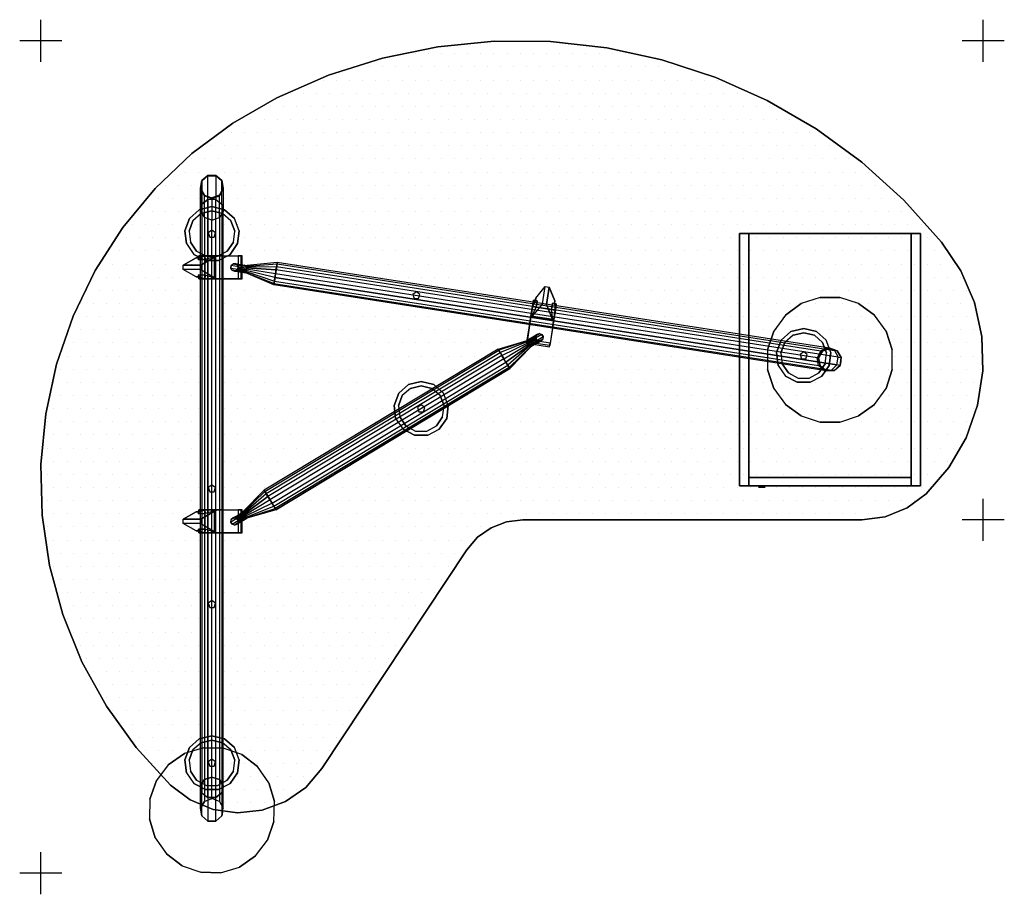
# Model space of a CAD drawing. Extents: x -2.63 to 2.24, y -2.03 to 0.05.
import ezdxf

# ---------------------------------------------------------------- set-up
doc = ezdxf.new("R2010")
doc.units = 0
doc.header["$MEASUREMENT"] = 0
for name, color, linetype in [('3DISOTTA_ACCESSORI', 254, 'CONTINUOUS'), ('3DISOTTA_ACCESSORI_STRUTTURA', 3, 'CONTINUOUS'), ('3DISOTTA_CASSETIERA', 7, 'CONTINUOUS'), ('3DISOTTA_CRISTALLO', 4, 'CONTINUOUS'), ('3DISOTTA_STUTTURA', 1, 'CONTINUOUS'), ('PICKPOINT', 1, 'CONTINUOUS')]:
    doc.layers.add(name, color=color, linetype=linetype)

# ---------------------------------------------------------------- blocks, each defined once
blk = doc.blocks.new('ISOTTA_ATT1')
at = {"layer": '3DISOTTA_ACCESSORI_STRUTTURA', "extrusion": (-1, 1.08764e-14, 6.34936e-18)}
for p, q in [((0.0225, 0.0266, 0.0911), (0, -0.0116, 0.0594)), ((0.0325, 0.0266, 0.0911), (0.0225, 0.0266, 0.0911))]:
    blk.add_line(p, q, dxfattribs=at)
at = {"layer": '3DISOTTA_ACCESSORI_STRUTTURA', "extrusion": (1, 7.33917e-15, 6.34936e-18)}
blk.add_line((0.0325, 0.0266, 0.0911), (0.055, -0.0116, 0.0594), dxfattribs=at)
at = {"layer": '3DISOTTA_ACCESSORI_STRUTTURA', "extrusion": (-5.38839e-15, -0.493678, 0.869644)}
blk.add_line((0, -0.0107, 0.0578), (0, -0.0116, 0.0594), dxfattribs=at)
at = {"layer": '3DISOTTA_ACCESSORI_STRUTTURA', "extrusion": (3.6423e-15, -0.493678, 0.869644)}
blk.add_line((0.055, -0.0107, 0.0578), (0.055, -0.0116, 0.0594), dxfattribs=at)
at = {"layer": '3DISOTTA_ACCESSORI_STRUTTURA', "extrusion": (-1, 1.09038e-14, -1.83386e-18)}
blk.add_lwpolyline([(-0.0094, 0.0533), (0.0094, 0.0533), (0.0238, 0.0412), (0.0271, 0.0227), (0.0177, 0.0064), (0, 0), (-0.0177, 0.0064), (-0.0271, 0.0227), (-0.0238, 0.0412)], close=True, dxfattribs=at)
at = {"layer": '3DISOTTA_ACCESSORI_STRUTTURA', "extrusion": (1, 7.3666e-15, -1.83386e-18), "elevation": 0.055}
blk.add_lwpolyline([(0.0094, 0.0533), (-0.0094, 0.0533), (-0.0238, 0.0412), (-0.0271, 0.0227), (-0.0177, 0.0064), (0, 0), (0.0177, 0.0064), (0.0271, 0.0227), (0.0238, 0.0412)], close=True, dxfattribs=at)
at = {"layer": '3DISOTTA_ACCESSORI_STRUTTURA'}
for points, invisible_edges in [([(0.0225, 0.0685, 0.0404), (0.0093, 0.0317, 0.0389), (0.0046, 0.0313, 0.0156), (0.0046, 0.0378, 0.0151)], 1), ([(0.0225, 0.0685, 0.0404), (0.0325, 0.0685, 0.0404), (0.0504, 0.0378, 0.0151), (0.0046, 0.0378, 0.0151)], 4), ([(0.009, 0.0164, 0.0563), (0.0225, 0.0266, 0.0911), (0.0225, 0.0685, 0.0404), (0.0093, 0.0317, 0.0389)], 5), ([(0.046, 0.0164, 0.0563), (0.0325, 0.0266, 0.0911), (0.0325, 0.0685, 0.0404), (0.0457, 0.0317, 0.0389)], 5), ([(0.0325, 0.0685, 0.0404), (0.0457, 0.0317, 0.0389), (0.0504, 0.0313, 0.0156), (0.0504, 0.0378, 0.0151)], 1), ([(0.0504, 0.0378, 0.0151), (0.0046, 0.0378, 0.0151), (0, 0.0163, -0.0021), (0.055, 0.0163, -0.0021)], 1), ([(0, 0.0315, 0.0387), (0, 0.0238, 0.0412), (0, 0.0094, 0.0533), (0, 0.0167, 0.0566)], 5), ([(0, 0.0271, 0.0227), (0, 0.0313, 0.0156), (0, 0.0315, 0.0387), (0, 0.0238, 0.0412)], 5), ([(0, 0.0163, -0.0021), (0, 0.0177, 0.0064), (0, 0.0271, 0.0227), (0, 0.0313, 0.0156)], 5), ([(0, -0.0116, 0.0594), (0.0021, -0.0068, 0.0602), (0.009, 0.0164, 0.0563), (0.0225, 0.0266, 0.0911)], 5), ([(0, -0.0116, 0.0594), (0.055, -0.0116, 0.0594), (0.0325, 0.0266, 0.0911), (0.0225, 0.0266, 0.0911)], 1), ([(0.055, -0.0116, 0.0594), (0.0529, -0.0068, 0.0602), (0.046, 0.0164, 0.0563), (0.0325, 0.0266, 0.0911)], 5), ([(0.055, 0.0315, 0.0387), (0.055, 0.0238, 0.0412), (0.055, 0.0094, 0.0533), (0.055, 0.0167, 0.0566)], 5), ([(0.055, 0.0271, 0.0227), (0.055, 0.0313, 0.0156), (0.055, 0.0315, 0.0387), (0.055, 0.0238, 0.0412)], 5), ([(0.055, 0.0163, -0.0021), (0.055, 0.0177, 0.0064), (0.055, 0.0271, 0.0227), (0.055, 0.0313, 0.0156)], 5), ([(0, 0.0163, -0.0021), (0, 0.0177, 0.0064), (0, 0), (0, -0.0065, -0.0059)], 5), ([(0, -0.0094, 0.0533), (0, -0.0061, 0.0608), (0, 0.0167, 0.0566), (0, 0.0094, 0.0533)], 5), ([(0.055, 0.0163, -0.0021), (0.055, 0.0177, 0.0064), (0.055, 0), (0.055, -0.0065, -0.0059)], 5), ([(0.055, -0.0094, 0.0533), (0.055, -0.0061, 0.0608), (0.055, 0.0167, 0.0566), (0.055, 0.0094, 0.0533)], 5), ([(0, 0), (0, -0.0065, -0.0059), (0, -0.0627, -0.0056), (0, -0.0177, 0.0064)], 5), ([(0, -0.0107, 0.0578), (0, -0.0238, 0.0412), (0, -0.0094, 0.0533), (0, -0.0061, 0.0608)], 5), ([(0, -0.0107, 0.0578), (0.0021, -0.0068, 0.0602), (0, -0.0116, 0.0594)], 2), ([(0, -0.0116, 0.0594), (0, -0.0689, 0.0121), (0, -0.0238, 0.0412), (0, -0.0107, 0.0578)], 6), ([(0.055, -0.0116, 0.0594), (0, -0.0116, 0.0594), (0, -0.025, 0.0484), (0.055, -0.025, 0.0484)], 5), ([(0, -0.0627, -0.0056), (0, -0.0177, 0.0064), (0, -0.0271, 0.0227), (0, -0.072, 0.0011)], 5), ([(0.055, -0.0107, 0.0578), (0.0529, -0.0068, 0.0602), (0.055, -0.0116, 0.0594)], 2), ([(0.055, 0), (0.055, -0.0065, -0.0059), (0.055, -0.0627, -0.0056), (0.055, -0.0177, 0.0064)], 5), ([(0.055, -0.0107, 0.0578), (0.055, -0.0238, 0.0412), (0.055, -0.0094, 0.0533), (0.055, -0.0061, 0.0608)], 5), ([(0.055, -0.0116, 0.0594), (0.055, -0.0689, 0.0121), (0.055, -0.0238, 0.0412), (0.055, -0.0107, 0.0578)], 6), ([(0.055, -0.0627, -0.0056), (0.055, -0.0177, 0.0064), (0.055, -0.0271, 0.0227), (0.055, -0.072, 0.0011)], 5), ([(0, -0.0271, 0.0227), (0, -0.072, 0.0011), (0, -0.0689, 0.0121), (0, -0.0238, 0.0412)], 5), ([(0, -0.025, 0.0484), (0.055, -0.025, 0.0484), (0.055, -0.0689, 0.0121), (0, -0.0689, 0.0121)], 1), ([(0.055, -0.0271, 0.0227), (0.055, -0.072, 0.0011), (0.055, -0.0689, 0.0121), (0.055, -0.0238, 0.0412)], 5)]:
    blk.add_3dface(points, dxfattribs=dict(at, invisible_edges=invisible_edges))
for points in [[(0.0225, 0.0685, 0.0404), (0.0325, 0.0685, 0.0404), (0.0325, 0.0266, 0.0911), (0.0225, 0.0266, 0.0911)], [(0, 0.0163, -0.0021), (0.0046, 0.0378, 0.0151), (0.0046, 0.0313, 0.0156)], [(0, 0.0167, 0.0566), (0.009, 0.0164, 0.0563), (0.0093, 0.0317, 0.0389), (0, 0.0315, 0.0387)], [(0.0093, 0.0317, 0.0389), (0, 0.0315, 0.0387), (0, 0.0313, 0.0156), (0.0046, 0.0313, 0.0156)], [(0, 0.0313, 0.0156), (0.0046, 0.0313, 0.0156), (0, 0.0163, -0.0021)], [(0.055, 0.0167, 0.0566), (0.046, 0.0164, 0.0563), (0.0457, 0.0317, 0.0389), (0.055, 0.0315, 0.0387)], [(0.0457, 0.0317, 0.0389), (0.055, 0.0315, 0.0387), (0.055, 0.0313, 0.0156), (0.0504, 0.0313, 0.0156)], [(0.055, 0.0163, -0.0021), (0.0504, 0.0378, 0.0151), (0.0504, 0.0313, 0.0156)], [(0.055, 0.0313, 0.0156), (0.0504, 0.0313, 0.0156), (0.055, 0.0163, -0.0021)], [(0.0021, -0.0068, 0.0602), (0.009, 0.0164, 0.0563), (0, 0.0167, 0.0566), (0, -0.0061, 0.0608)], [(0, 0.0163, -0.0021), (0.055, 0.0163, -0.0021), (0.055, -0.0065, -0.0059), (0, -0.0065, -0.0059)], [(0.0529, -0.0068, 0.0602), (0.046, 0.0164, 0.0563), (0.055, 0.0167, 0.0566), (0.055, -0.0061, 0.0608)], [(0.0021, -0.0068, 0.0602), (0, -0.0061, 0.0608), (0, -0.0107, 0.0578)], [(0.055, -0.0627, -0.0056), (0, -0.0627, -0.0056), (0, -0.0065, -0.0059), (0.055, -0.0065, -0.0059)], [(0.0529, -0.0068, 0.0602), (0.055, -0.0061, 0.0608), (0.055, -0.0107, 0.0578)], [(0, -0.072, 0.0011), (0.055, -0.072, 0.0011), (0.055, -0.0627, -0.0056), (0, -0.0627, -0.0056)], [(0.055, -0.0689, 0.0121), (0, -0.0689, 0.0121), (0, -0.072, 0.0011), (0.055, -0.072, 0.0011)]]:
    blk.add_3dface(points, dxfattribs=at)
blk = doc.blocks.new('ISOTTA_ATT2')
at = {"layer": '3DISOTTA_ACCESSORI_STRUTTURA', "extrusion": (-9.37031e-15, -6.67945e-14, -1), "elevation": 0.0172}
blk.add_lwpolyline([(0.09, 0.0094), (0.0921, 0.0037), (0.0973, 0.0007), (0.1033, 0.0017), (0.1072, 0.0064), (0.1072, 0.0124), (0.1033, 0.0171), (0.0973, 0.0181), (0.0921, 0.0151)], close=True, dxfattribs=at)
at = {"layer": '3DISOTTA_ACCESSORI_STRUTTURA', "extrusion": (-1, -1.92549e-14, 9.36467e-15), "elevation": 0.07}
blk.add_lwpolyline([(-0.0094, -0.0172), (-0.0037, -0.0151), (-0.0007, -0.0099), (-0.0017, -0.0039), (-0.0064, 0), (-0.0124, 0), (-0.0171, -0.0039), (-0.0181, -0.0099), (-0.0151, -0.0151)], close=True, dxfattribs=at)
at = {"layer": '3DISOTTA_ACCESSORI_STRUTTURA'}
for points in [[(-0.07, 0.0151, -0.0151), (0, 0.0271, -0.0469), (0, 0.0365, -0.0306), (-0.07, 0.0181, -0.0099)], [(0, 0.0365, -0.0306), (-0.07, 0.0181, -0.0099), (-0.07, 0.0171, -0.0039), (0, 0.0332, -0.0121)], [(-0.07, 0.0171, -0.0039), (0, 0.0332, -0.0121), (0, 0.0188), (-0.07, 0.0124)], [(0, 0.0094, -0.0533), (-0.07, 0.0094, -0.0172), (-0.07, 0.0151, -0.0151), (0, 0.0271, -0.0469)], [(-0.1033, 0.0171, -0.0172), (-0.09, 0.0171, -0.0039), (-0.09, 0.0124), (-0.1072, 0.0124, -0.0172)], [(-0.09, 0.0124), (-0.1072, 0.0124, -0.0172), (-0.1072, 0.0064, -0.0172), (-0.09, 0.0064)], [(-0.1072, 0.0064, -0.0172), (-0.09, 0.0064), (-0.09, 0.0017, -0.0039), (-0.1033, 0.0017, -0.0172)], [(-0.09, 0.0181, -0.0099), (-0.0973, 0.0181, -0.0172), (-0.1033, 0.0171, -0.0172), (-0.09, 0.0171, -0.0039)], [(-0.09, 0.0017, -0.0039), (-0.1033, 0.0017, -0.0172), (-0.0973, 0.0007, -0.0172), (-0.09, 0.0007, -0.0099)], [(-0.0921, 0.0151, -0.0172), (-0.09, 0.0151, -0.0151), (-0.09, 0.0181, -0.0099), (-0.0973, 0.0181, -0.0172)], [(-0.0973, 0.0007, -0.0172), (-0.09, 0.0007, -0.0099), (-0.09, 0.0037, -0.0151), (-0.0921, 0.0037, -0.0172)], [(-0.09, 0.0094, -0.0172), (-0.0921, 0.0151, -0.0172), (-0.09, 0.0151, -0.0151)], [(-0.09, 0.0037, -0.0151), (-0.0921, 0.0037, -0.0172), (-0.09, 0.0094, -0.0172)], [(-0.09, 0.0181, -0.0099), (-0.07, 0.0181, -0.0099), (-0.07, 0.0151, -0.0151), (-0.09, 0.0151, -0.0151)], [(-0.07, 0.0171, -0.0039), (-0.09, 0.0171, -0.0039), (-0.09, 0.0181, -0.0099), (-0.07, 0.0181, -0.0099)], [(-0.09, 0.0124), (-0.07, 0.0124), (-0.07, 0.0171, -0.0039), (-0.09, 0.0171, -0.0039)], [(-0.07, 0.0151, -0.0151), (-0.09, 0.0151, -0.0151), (-0.09, 0.0094, -0.0172), (-0.07, 0.0094, -0.0172)], [(-0.07, 0.0064), (-0.09, 0.0064), (-0.09, 0.0124), (-0.07, 0.0124)], [(-0.09, 0.0094, -0.0172), (-0.07, 0.0094, -0.0172), (-0.07, 0.0037, -0.0151), (-0.09, 0.0037, -0.0151)], [(-0.07, 0.0017, -0.0039), (-0.09, 0.0017, -0.0039), (-0.09, 0.0064), (-0.07, 0.0064)], [(-0.07, 0.0037, -0.0151), (-0.09, 0.0037, -0.0151), (-0.09, 0.0007, -0.0099), (-0.07, 0.0007, -0.0099)], [(-0.09, 0.0007, -0.0099), (-0.07, 0.0007, -0.0099), (-0.07, 0.0017, -0.0039), (-0.09, 0.0017, -0.0039)], [(-0.07, 0.0124), (0, 0.0188), (0, 0), (-0.07, 0.0064)], [(-0.07, 0.0037, -0.0151), (0, -0.0083, -0.0469), (0, 0.0094, -0.0533), (-0.07, 0.0094, -0.0172)], [(0, 0), (-0.07, 0.0064), (-0.07, 0.0017, -0.0039), (0, -0.0144, -0.0121)], [(0, -0.0177, -0.0306), (-0.07, 0.0007, -0.0099), (-0.07, 0.0037, -0.0151), (0, -0.0083, -0.0469)], [(-0.07, 0.0017, -0.0039), (0, -0.0144, -0.0121), (0, -0.0177, -0.0306), (-0.07, 0.0007, -0.0099)]]:
    blk.add_3dface(points, dxfattribs=at)
blk = doc.blocks.new('ISOTTA_APPOGGIO_CRISTALLO')
at = {"layer": '3DISOTTA_ACCESSORI_STRUTTURA'}
for points, elevation in [([(0, 0.065), (-0.0302, 0.0576), (-0.0535, 0.0369), (-0.0645, 0.0078), (-0.0608, -0.023), (-0.0431, -0.0487), (-0.0156, -0.0631), (0.0156, -0.0631), (0.0431, -0.0487), (0.0608, -0.023), (0.0645, 0.0078), (0.0535, 0.0369), (0.0302, 0.0576)], 0.73), ([(0, 0.0547), (-0.0254, 0.0484), (-0.045, 0.0311), (-0.0543, 0.0066), (-0.0511, -0.0194), (-0.0363, -0.0409), (-0.0131, -0.0531), (0.0131, -0.0531), (0.0363, -0.0409), (0.0511, -0.0194), (0.0543, 0.0066), (0.045, 0.0311), (0.0254, 0.0484)], 0.715), ([(0, 0.009), (-0.0086, 0.0028), (-0.0053, -0.0073), (0.0053, -0.0073), (0.0086, 0.0028)], 0.6633)]:
    blk.add_lwpolyline(points, close=True, dxfattribs=dict(at, elevation=elevation))
for points, invisible_edges in [([(0.0535, 0.0369, 0.73), (-0.0302, 0.0576, 0.73), (-0.0535, 0.0369, 0.73), (0.0645, 0.0078, 0.73)], 5), ([(-0.045, 0.0311, 0.715), (-0.0535, 0.0369, 0.715), (-0.0302, 0.0576, 0.715), (-0.0254, 0.0484, 0.715)], 7), ([(-0.045, 0.0311, 0.7), (0.045, 0.0311, 0.7), (0.0254, 0.0484, 0.7), (-0.0254, 0.0484, 0.7)], 5), ([(0, 0.065, 0.73), (0.0302, 0.0576, 0.73), (0.0535, 0.0369, 0.73), (-0.0302, 0.0576, 0.73)], 4), ([(-0.0302, 0.0576, 0.715), (-0.0254, 0.0484, 0.715), (0, 0.0547, 0.715), (0, 0.065, 0.715)], 7), ([(0.0254, 0.0484, 0.7), (-0.0254, 0.0484, 0.7), (0, 0.0547, 0.7)], 1), ([(0, 0.0547, 0.715), (0, 0.065, 0.715), (0.0302, 0.0576, 0.715), (0.0254, 0.0484, 0.715)], 7), ([(0.0254, 0.0484, 0.715), (0.0302, 0.0576, 0.715), (0.0535, 0.0369, 0.715), (0.045, 0.0311, 0.715)], 7), ([(-0.0535, 0.0369, 0.73), (0.0645, 0.0078, 0.73), (0.0608, -0.023, 0.73), (-0.0645, 0.0078, 0.73)], 5), ([(-0.0645, 0.0078, 0.715), (-0.0543, 0.0066, 0.715), (-0.045, 0.0311, 0.715), (-0.0535, 0.0369, 0.715)], 7), ([(0.0543, 0.0066, 0.7), (-0.0543, 0.0066, 0.7), (-0.045, 0.0311, 0.7), (0.045, 0.0311, 0.7)], 5), ([(0.0535, 0.0369, 0.715), (0.045, 0.0311, 0.715), (0.0543, 0.0066, 0.715), (0.0645, 0.0078, 0.715)], 7), ([(-0.0645, 0.0078, 0.73), (0.0608, -0.023, 0.73), (0.0431, -0.0487, 0.73), (-0.0608, -0.023, 0.73)], 5), ([(-0.0511, -0.0194, 0.715), (-0.0608, -0.023, 0.715), (-0.0645, 0.0078, 0.715), (-0.0543, 0.0066, 0.715)], 7), ([(-0.0511, -0.0194, 0.7), (0.0511, -0.0194, 0.7), (0.0543, 0.0066, 0.7), (-0.0543, 0.0066, 0.7)], 5), ([(0.0543, 0.0066, 0.715), (0.0645, 0.0078, 0.715), (0.0608, -0.023, 0.715), (0.0511, -0.0194, 0.715)], 7), ([(-0.0431, -0.0487, 0.715), (-0.0363, -0.0409, 0.715), (-0.0511, -0.0194, 0.715), (-0.0608, -0.023, 0.715)], 7), ([(0.0431, -0.0487, 0.73), (-0.0608, -0.023, 0.73), (-0.0431, -0.0487, 0.73), (0.0156, -0.0631, 0.73)], 5), ([(0.0363, -0.0409, 0.7), (-0.0363, -0.0409, 0.7), (-0.0511, -0.0194, 0.7), (0.0511, -0.0194, 0.7)], 5), ([(0.0608, -0.023, 0.715), (0.0511, -0.0194, 0.715), (0.0363, -0.0409, 0.715), (0.0431, -0.0487, 0.715)], 7), ([(-0.0131, -0.0531, 0.715), (-0.0156, -0.0631, 0.715), (-0.0431, -0.0487, 0.715), (-0.0363, -0.0409, 0.715)], 7), ([(-0.0131, -0.0531, 0.7), (0.0131, -0.0531, 0.7), (0.0363, -0.0409, 0.7), (-0.0363, -0.0409, 0.7)], 4), ([(0.0363, -0.0409, 0.715), (0.0431, -0.0487, 0.715), (0.0156, -0.0631, 0.715), (0.0131, -0.0531, 0.715)], 7), ([(-0.0431, -0.0487, 0.73), (0.0156, -0.0631, 0.73), (-0.0156, -0.0631, 0.73)], 1), ([(0.0156, -0.0631, 0.715), (0.0131, -0.0531, 0.715), (-0.0131, -0.0531, 0.715), (-0.0156, -0.0631, 0.715)], 7)]:
    blk.add_3dface(points, dxfattribs=dict(at, invisible_edges=invisible_edges))
blk = doc.blocks.new('ISOTTA_APPOGGIO_INTERM')
at = {"layer": '3DISOTTA_ACCESSORI_STRUTTURA', "elevation": 0.6633}
blk.add_lwpolyline([(-0.0053, -0.0073), (0.0053, -0.0073), (0.0086, 0.0028), (0, 0.009), (-0.0086, 0.0028)], close=True, dxfattribs=at)
blk = doc.blocks.new('PCKPOINT')
at = {"layer": 'PICKPOINT'}
for p, q in [((0, -0.05), (0, 0.05)), ((-0.05, 0), (0.05, 0)), ((0, 0, 0.05), (0, 0, -0.05))]:
    blk.add_line(p, q, dxfattribs=at)
blk.add_point((0, 0), dxfattribs=at)

msp = doc.modelspace()

# ---------------------------------------------------------------- hatches: boundary and pattern name
at = {"layer": '3DISOTTA_CRISTALLO'}
h = msp.add_hatch(dxfattribs=at)
h.set_pattern_fill('DOTS', color=256, scale=0.5, style=0)
h.set_pattern_definition([(180, (-2.582707, 9e-16), (-0.015625, 0.03125), [0, -0.03125])])
h.paths.add_polyline_path([(-2.5057, -0.655), (-2.4529, -0.5462), (-2.3876, -0.4445), (-2.3105, -0.3514), (-2.2229, -0.2681), (-2.126, -0.1958), (-2.0212, -0.1356), (-1.8979, -0.082), (-1.7698, -0.0415), (-1.6381, -0.0145), (-1.5043, -0.0014), (-1.3699, -0.0022), (-1.2363, -0.0169), (-1.105, -0.0454), (-0.9773, -0.0874), (-0.8546, -0.1424), (-0.7384, -0.2098), (-0.6297, -0.2889), (-0.5299, -0.3789), (-0.4399, -0.4787), (-0.3942, -0.5471), (-0.3619, -0.6228), (-0.3442, -0.7031), (-0.3417, -0.7853), (-0.3543, -0.8666), (-0.3818, -0.9442), (-0.4231, -1.0153), (-0.4769, -1.0776), (-0.5221, -1.111), (-0.5742, -1.1321), (-0.63, -1.1392), (-1.4358, -1.1392), (-1.4748, -1.144), (-1.5115, -1.1582), (-1.5435, -1.181), (-1.5691, -1.2108), (-1.9139, -1.731), (-1.9523, -1.7756), (-2.0006, -1.8093), (-2.0558, -1.83), (-2.1143, -1.8364), (-2.1726, -1.828), (-2.227, -1.8055), (-2.2741, -1.7701), (-2.3558, -1.681), (-2.4263, -1.5829), (-2.4846, -1.477), (-2.5299, -1.3649), (-2.5615, -1.2482), (-2.579, -1.1286), (-2.5821, -1.0077), (-2.5708, -0.8874), (-2.5452, -0.7692)])

# ---------------------------------------------------------------- linework, layer by layer
at = {"layer": '3DISOTTA_ACCESSORI'}
msp.add_lwpolyline([(-2.2026, -0.351), (-2.1932, -0.3673), (-2.1755, -0.3737), (-2.1578, -0.3673), (-2.1484, -0.351), (-2.1517, -0.3325), (-2.1661, -0.3204), (-2.1849, -0.3204), (-2.1993, -0.3325)], close=True, dxfattribs=at)
at = {"layer": '3DISOTTA_ACCESSORI', "extrusion": (-7.07575e-16, -1, 0), "elevation": 1.0587}
msp.add_lwpolyline([(-0.8755, 0.482), (-0.8595, 0.482), (-0.8595, 0.45), (-0.8755, 0.45)], close=True, dxfattribs=at)
at = {"layer": '3DISOTTA_ACCESSORI'}
for points in [[(-2.1849, -0.3217, 0.015), (-2.1849, -0.3204), (-2.1993, -0.3325), (-2.1993, -0.3338, 0.015)], [(-2.1661, -0.3204), (-2.1661, -0.3217, 0.015), (-2.1849, -0.3217, 0.015), (-2.1849, -0.3204)], [(-2.1517, -0.3338, 0.015), (-2.1517, -0.3325), (-2.1661, -0.3204), (-2.1661, -0.3217, 0.015)], [(-2.1993, -0.3325), (-2.1993, -0.3338, 0.015), (-2.2026, -0.3523, 0.015), (-2.2026, -0.351)], [(-2.2026, -0.3523, 0.015), (-2.2026, -0.351), (-2.1932, -0.3673), (-2.1932, -0.3686, 0.015)], [(-2.1578, -0.3686, 0.015), (-2.1578, -0.3673), (-2.1484, -0.351), (-2.1484, -0.3523, 0.015)], [(-2.1484, -0.351), (-2.1484, -0.3523, 0.015), (-2.1517, -0.3338, 0.015), (-2.1517, -0.3325)], [(-2.1932, -0.3686, 0.015), (-2.1932, -0.3673), (-2.1755, -0.3737), (-2.1755, -0.375, 0.015)], [(-2.1755, -0.3737), (-2.1755, -0.375, 0.015), (-2.1578, -0.3686, 0.015), (-2.1578, -0.3673)], [(-0.8755, -1.0617, 0.45), (-0.8595, -1.0617, 0.45), (-0.8595, -1.0617, 0.482), (-0.8755, -1.0617, 0.482)]]:
    msp.add_3dface(points, dxfattribs=at)
for points, invisible_edges in [([(-2.1993, -0.3325), (-2.1484, -0.351), (-2.1517, -0.3325), (-2.1849, -0.3204)], 5), ([(-2.1517, -0.3325), (-2.1849, -0.3204), (-2.1661, -0.3204)], 1), ([(-2.1578, -0.3673), (-2.2026, -0.351), (-2.1993, -0.3325), (-2.1484, -0.351)], 5), ([(-2.1932, -0.3673), (-2.1755, -0.3737), (-2.1578, -0.3673), (-2.2026, -0.351)], 4)]:
    msp.add_3dface(points, dxfattribs=dict(at, invisible_edges=invisible_edges))
at = {"layer": '3DISOTTA_ACCESSORI_STRUTTURA', "elevation": 0.56}
msp.add_lwpolyline([(-0.729, -0.6106), (-0.7736, -0.6251), (-0.8116, -0.6527), (-0.8392, -0.6906), (-0.8537, -0.7353), (-0.8537, -0.7822), (-0.8392, -0.8268), (-0.8116, -0.8648), (-0.7736, -0.8924), (-0.729, -0.9069), (-0.6821, -0.9069), (-0.6374, -0.8924), (-0.5995, -0.8648), (-0.5719, -0.8268), (-0.5574, -0.7822), (-0.5574, -0.7353), (-0.5719, -0.6906), (-0.5995, -0.6527), (-0.6374, -0.6251), (-0.6821, -0.6106)], close=True, dxfattribs=at)
at = {"layer": '3DISOTTA_ACCESSORI_STRUTTURA'}
msp.add_lwpolyline([(-2.1959, -1.6813), (-2.2409, -1.6949), (-2.2794, -1.7217), (-2.3077, -1.7591), (-2.3232, -1.8034), (-2.3241, -1.8503), (-2.3105, -1.8953), (-2.2837, -1.9338), (-2.2464, -1.9622), (-2.202, -1.9776), (-2.1551, -1.9785), (-2.1102, -1.965), (-2.0717, -1.9382), (-2.0433, -1.9008), (-2.0279, -1.8564), (-2.0269, -1.8095), (-2.0405, -1.7646), (-2.0673, -1.7261), (-2.1047, -1.6977), (-2.149, -1.6823)], close=True, dxfattribs=at)
for points, invisible_edges in [([(-0.7736, -0.6251, 0.5675), (-0.7236, -0.738, 0.575), (-0.7236, -0.738, 0.575), (-0.8116, -0.6527, 0.5675)], 7), ([(-0.7061, -0.7312, 0.575), (-0.729, -0.6106, 0.5675), (-0.7736, -0.6251, 0.5675), (-0.7236, -0.738, 0.575)], 5), ([(-0.6821, -0.6106, 0.5675), (-0.6883, -0.7373, 0.575), (-0.7061, -0.7312, 0.575), (-0.729, -0.6106, 0.5675)], 5), ([(-0.6785, -0.7534, 0.575), (-0.6374, -0.6251, 0.5675), (-0.6821, -0.6106, 0.5675), (-0.6883, -0.7373, 0.575)], 5), ([(-0.5995, -0.6527, 0.5675), (-0.6785, -0.7534, 0.575), (-0.6785, -0.7534, 0.575), (-0.6374, -0.6251, 0.5675)], 7), ([(-0.7236, -0.738, 0.575), (-0.8116, -0.6527, 0.5675), (-0.8392, -0.6906, 0.5675), (-0.7282, -0.7463, 0.575)], 5), ([(-0.6785, -0.7534, 0.575), (-0.5719, -0.6906, 0.5675), (-0.5995, -0.6527, 0.5675), (-0.6785, -0.7534, 0.575)], 5), ([(-0.8392, -0.6906, 0.5675), (-0.7282, -0.7463, 0.575), (-0.7327, -0.7545, 0.575), (-0.8537, -0.7353, 0.5675)], 5), ([(-0.5574, -0.7353, 0.5675), (-0.68, -0.7627, 0.575), (-0.6785, -0.7534, 0.575), (-0.5719, -0.6906, 0.5675)], 5), ([(-0.7327, -0.7545, 0.575), (-0.8537, -0.7353, 0.5675), (-0.8537, -0.7822, 0.5675), (-0.7327, -0.7545, 0.575)], 5), ([(-0.6814, -0.772, 0.575), (-0.5574, -0.7822, 0.5675), (-0.5574, -0.7353, 0.5675), (-0.68, -0.7627, 0.575)], 5), ([(-0.8537, -0.7822, 0.5675), (-0.7327, -0.7545, 0.575), (-0.7327, -0.7545, 0.575), (-0.8392, -0.8268, 0.5675)], 7), ([(-0.7327, -0.7545, 0.575), (-0.8392, -0.8268, 0.5675), (-0.8116, -0.8648, 0.5675), (-0.7291, -0.773, 0.575)], 5), ([(-0.6885, -0.7782, 0.575), (-0.6821, -0.9069, 0.5675), (-0.6374, -0.8924, 0.5675), (-0.6814, -0.772, 0.575)], 5), ([(-0.6374, -0.8924, 0.5675), (-0.6814, -0.772, 0.575), (-0.6814, -0.772, 0.575), (-0.5995, -0.8648, 0.5675)], 7), ([(-0.6814, -0.772, 0.575), (-0.5995, -0.8648, 0.5675), (-0.5719, -0.8268, 0.5675), (-0.6814, -0.772, 0.575)], 5), ([(-0.5719, -0.8268, 0.5675), (-0.6814, -0.772, 0.575), (-0.6814, -0.772, 0.575), (-0.5574, -0.7822, 0.5675)], 7), ([(-0.8116, -0.8648, 0.5675), (-0.7291, -0.773, 0.575), (-0.7144, -0.7848, 0.575), (-0.7736, -0.8924, 0.5675)], 5), ([(-0.7144, -0.7848, 0.575), (-0.7736, -0.8924, 0.5675), (-0.729, -0.9069, 0.5675), (-0.6956, -0.7844, 0.575)], 5), ([(-0.729, -0.9069, 0.5675), (-0.6956, -0.7844, 0.575), (-0.6885, -0.7782, 0.575), (-0.6821, -0.9069, 0.5675)], 5), ([(-2.1755, -1.8024, 0.015), (-2.1959, -1.6813, 0.0075), (-2.2409, -1.6949, 0.0075), (-2.1932, -1.8089, 0.015)], 5), ([(-2.149, -1.6823, 0.0075), (-2.1578, -1.8089, 0.015), (-2.1755, -1.8024, 0.015), (-2.1959, -1.6813, 0.0075)], 5), ([(-2.1484, -1.8252, 0.015), (-2.1047, -1.6977, 0.0075), (-2.149, -1.6823, 0.0075), (-2.1578, -1.8089, 0.015)], 5), ([(-2.2409, -1.6949, 0.0075), (-2.1932, -1.8089, 0.015), (-2.1932, -1.8089, 0.015), (-2.2794, -1.7217, 0.0075)], 7), ([(-2.0673, -1.7261, 0.0075), (-2.1484, -1.8252, 0.015), (-2.1484, -1.8252, 0.015), (-2.1047, -1.6977, 0.0075)], 7), ([(-2.1932, -1.8089, 0.015), (-2.2794, -1.7217, 0.0075), (-2.3077, -1.7591, 0.0075), (-2.1979, -1.817, 0.015)], 5), ([(-2.1484, -1.8252, 0.015), (-2.0405, -1.7646, 0.0075), (-2.0673, -1.7261, 0.0075), (-2.1484, -1.8252, 0.015)], 5), ([(-2.3077, -1.7591, 0.0075), (-2.1979, -1.817, 0.015), (-2.2026, -1.8252, 0.015), (-2.3232, -1.8034, 0.0075)], 5), ([(-2.0269, -1.8095, 0.0075), (-2.1501, -1.8344, 0.015), (-2.1484, -1.8252, 0.015), (-2.0405, -1.7646, 0.0075)], 5), ([(-2.2026, -1.8252, 0.015), (-2.3232, -1.8034, 0.0075), (-2.3241, -1.8503, 0.0075), (-2.2026, -1.8252, 0.015)], 5), ([(-2.3241, -1.8503, 0.0075), (-2.2026, -1.8252, 0.015), (-2.2026, -1.8252, 0.015), (-2.3105, -1.8953, 0.0075)], 7), ([(-2.2026, -1.8252, 0.015), (-2.3105, -1.8953, 0.0075), (-2.2837, -1.9338, 0.0075), (-2.1993, -1.8437, 0.015)], 5), ([(-2.1517, -1.8437, 0.015), (-2.0279, -1.8564, 0.0075), (-2.0269, -1.8095, 0.0075), (-2.1501, -1.8344, 0.015)], 5), ([(-2.2837, -1.9338, 0.0075), (-2.1993, -1.8437, 0.015), (-2.1849, -1.8558, 0.015), (-2.2464, -1.9622, 0.0075)], 5), ([(-2.202, -1.9776, 0.0075), (-2.1661, -1.8558, 0.015), (-2.1589, -1.8497, 0.015), (-2.1551, -1.9785, 0.0075)], 5), ([(-2.1589, -1.8497, 0.015), (-2.1551, -1.9785, 0.0075), (-2.1102, -1.965, 0.0075), (-2.1517, -1.8437, 0.015)], 5), ([(-2.1102, -1.965, 0.0075), (-2.1517, -1.8437, 0.015), (-2.1517, -1.8437, 0.015), (-2.0717, -1.9382, 0.0075)], 7), ([(-2.0433, -1.9008, 0.0075), (-2.1517, -1.8437, 0.015), (-2.1517, -1.8437, 0.015), (-2.0279, -1.8564, 0.0075)], 7), ([(-2.1517, -1.8437, 0.015), (-2.0717, -1.9382, 0.0075), (-2.0433, -1.9008, 0.0075), (-2.1517, -1.8437, 0.015)], 5), ([(-2.1849, -1.8558, 0.015), (-2.2464, -1.9622, 0.0075), (-2.202, -1.9776, 0.0075), (-2.1661, -1.8558, 0.015)], 5)]:
    msp.add_3dface(points, dxfattribs=dict(at, invisible_edges=invisible_edges))
at = {"layer": '3DISOTTA_CASSETIERA'}
for points in [[(-0.9205, -1.0587, 0.01), (-0.4905, -1.0587, 0.01), (-0.4905, -0.4587, 0.01), (-0.9205, -0.4587, 0.01)], [(-0.9205, -1.0587, 0.032), (-0.4905, -1.0587, 0.032), (-0.4905, -0.4587, 0.032), (-0.9205, -0.4587, 0.032)], [(-0.4905, -0.4587, 0.032), (-0.4905, -0.4587, 0.01), (-0.9205, -0.4587, 0.01), (-0.9205, -0.4587, 0.032)], [(-0.9205, -0.4587, 0.01), (-0.9205, -0.4587, 0.032), (-0.9205, -1.0587, 0.032), (-0.9205, -1.0587, 0.01)], [(-0.9205, -0.4587, 0.538), (-0.9205, -0.4587, 0.56), (-0.9205, -1.0587, 0.56), (-0.9205, -1.0587, 0.538)], [(-0.9205, -1.0587, 0.538), (-0.4905, -1.0587, 0.538), (-0.4905, -0.4587, 0.538), (-0.9205, -0.4587, 0.538)], [(-0.9205, -1.0587, 0.56), (-0.4905, -1.0587, 0.56), (-0.4905, -0.4587, 0.56), (-0.9205, -0.4587, 0.56)], [(-0.4905, -0.4587, 0.56), (-0.4905, -0.4587, 0.538), (-0.9205, -0.4587, 0.538), (-0.9205, -0.4587, 0.56)], [(-0.9205, -1.0587, 0.032), (-0.9205, -1.0587, 0.538), (-0.9205, -0.4587, 0.538), (-0.9205, -0.4587, 0.032)], [(-0.8985, -0.4587, 0.032), (-0.9205, -0.4587, 0.032), (-0.9205, -0.4587, 0.538), (-0.8985, -0.4587, 0.538)], [(-0.8985, -1.0587, 0.032), (-0.8985, -1.0587, 0.538), (-0.8985, -0.4587, 0.538), (-0.8985, -0.4587, 0.032)], [(-0.8985, -0.4587, 0.032), (-0.5125, -0.4587, 0.032), (-0.5125, -0.4587, 0.538), (-0.8985, -0.4587, 0.538)], [(-0.5125, -1.0587, 0.032), (-0.5125, -1.0587, 0.538), (-0.5125, -0.4587, 0.538), (-0.5125, -0.4587, 0.032)], [(-0.4905, -0.4587, 0.032), (-0.5125, -0.4587, 0.032), (-0.5125, -0.4587, 0.538), (-0.4905, -0.4587, 0.538)], [(-0.4905, -1.0587, 0.01), (-0.4905, -1.0587, 0.032), (-0.4905, -0.4587, 0.032), (-0.4905, -0.4587, 0.01)], [(-0.4905, -1.0587, 0.538), (-0.4905, -1.0587, 0.56), (-0.4905, -0.4587, 0.56), (-0.4905, -0.4587, 0.538)], [(-0.4905, -1.0587, 0.032), (-0.4905, -1.0587, 0.538), (-0.4905, -0.4587, 0.538), (-0.4905, -0.4587, 0.032)], [(-0.8985, -1.0387, 0.538), (-0.5125, -1.0387, 0.538), (-0.5125, -1.0387, 0.518), (-0.8985, -1.0387, 0.518)], [(-0.8985, -1.0387, 0.518), (-0.8985, -1.0587, 0.518), (-0.5125, -1.0587, 0.518), (-0.5125, -1.0387, 0.518)], [(-0.8985, -1.0387, 0.3693), (-0.8985, -1.0587, 0.3693), (-0.5125, -1.0587, 0.3693), (-0.5125, -1.0387, 0.3693)], [(-0.8985, -1.0387, 0.3493), (-0.8985, -1.0587, 0.3493), (-0.5125, -1.0587, 0.3493), (-0.5125, -1.0387, 0.3493)], [(-0.8985, -1.0387, 0.2007), (-0.8985, -1.0587, 0.2007), (-0.5125, -1.0587, 0.2007), (-0.5125, -1.0387, 0.2007)], [(-0.8985, -1.0387, 0.3693), (-0.5125, -1.0387, 0.3693), (-0.5125, -1.0387, 0.3493), (-0.8985, -1.0387, 0.3493)], [(-0.8985, -1.0387, 0.1807), (-0.8985, -1.0587, 0.1807), (-0.5125, -1.0587, 0.1807), (-0.5125, -1.0387, 0.1807)], [(-0.8985, -1.0387, 0.2007), (-0.5125, -1.0387, 0.2007), (-0.5125, -1.0387, 0.1807), (-0.8985, -1.0387, 0.1807)], [(-0.9205, -1.0587, 0.032), (-0.9205, -1.0587, 0.01), (-0.4905, -1.0587, 0.01), (-0.4905, -1.0587, 0.032)], [(-0.9205, -1.0587, 0.56), (-0.9205, -1.0587, 0.538), (-0.4905, -1.0587, 0.538), (-0.4905, -1.0587, 0.56)], [(-0.8985, -1.0587, 0.032), (-0.9205, -1.0587, 0.032), (-0.9205, -1.0587, 0.538), (-0.8985, -1.0587, 0.538)], [(-0.5125, -1.0587, 0.518), (-0.8985, -1.0587, 0.518), (-0.8985, -1.0587, 0.3693), (-0.5125, -1.0587, 0.3693)], [(-0.5125, -1.0587, 0.3493), (-0.8985, -1.0587, 0.3493), (-0.8985, -1.0587, 0.2007), (-0.5125, -1.0587, 0.2007)], [(-0.5125, -1.0587, 0.1807), (-0.8985, -1.0587, 0.1807), (-0.8985, -1.0587, 0.032), (-0.5125, -1.0587, 0.032)], [(-0.4905, -1.0587, 0.032), (-0.5125, -1.0587, 0.032), (-0.5125, -1.0587, 0.538), (-0.4905, -1.0587, 0.538)]]:
    msp.add_3dface(points, dxfattribs=at)
at = {"layer": '3DISOTTA_CRISTALLO', "invisible_edges": 5}
for points in [[(-1.6381, -0.0145, 0.73), (-1.6381, -0.0145, 0.745), (-1.7698, -0.0415, 0.745), (-1.7698, -0.0415, 0.73)], [(-1.5043, -0.0014, 0.745), (-1.5043, -0.0014, 0.73), (-1.6381, -0.0145, 0.73), (-1.6381, -0.0145, 0.745)], [(-1.3699, -0.0022, 0.73), (-1.3699, -0.0022, 0.745), (-1.5043, -0.0014, 0.745), (-1.5043, -0.0014, 0.73)], [(-1.2363, -0.0169, 0.745), (-1.2363, -0.0169, 0.73), (-1.3699, -0.0022, 0.73), (-1.3699, -0.0022, 0.745)], [(-1.105, -0.0454, 0.73), (-1.105, -0.0454, 0.745), (-1.2363, -0.0169, 0.745), (-1.2363, -0.0169, 0.73)], [(-1.7698, -0.0415, 0.745), (-1.7698, -0.0415, 0.73), (-1.8979, -0.082, 0.73), (-1.8979, -0.082, 0.745)], [(-0.9773, -0.0874, 0.745), (-0.9773, -0.0874, 0.73), (-1.105, -0.0454, 0.73), (-1.105, -0.0454, 0.745)], [(-1.8979, -0.082, 0.73), (-1.8979, -0.082, 0.745), (-2.0212, -0.1356, 0.745), (-2.0212, -0.1356, 0.73)], [(-0.8546, -0.1424, 0.73), (-0.8546, -0.1424, 0.745), (-0.9773, -0.0874, 0.745), (-0.9773, -0.0874, 0.73)], [(-2.0212, -0.1356, 0.745), (-2.0212, -0.1356, 0.73), (-2.126, -0.1958, 0.73), (-2.126, -0.1958, 0.745)], [(-0.7384, -0.2098, 0.745), (-0.7384, -0.2098, 0.73), (-0.8546, -0.1424, 0.73), (-0.8546, -0.1424, 0.745)], [(-2.126, -0.1958, 0.73), (-2.126, -0.1958, 0.745), (-2.2229, -0.2681, 0.745), (-2.2229, -0.2681, 0.73)], [(-0.6297, -0.2889, 0.73), (-0.6297, -0.2889, 0.745), (-0.7384, -0.2098, 0.745), (-0.7384, -0.2098, 0.73)], [(-2.2229, -0.2681, 0.745), (-2.2229, -0.2681, 0.73), (-2.3105, -0.3514, 0.73), (-2.3105, -0.3514, 0.745)], [(-0.5299, -0.3789, 0.745), (-0.5299, -0.3789, 0.73), (-0.6297, -0.2889, 0.73), (-0.6297, -0.2889, 0.745)], [(-2.3105, -0.3514, 0.73), (-2.3105, -0.3514, 0.745), (-2.3876, -0.4445, 0.745), (-2.3876, -0.4445, 0.73)], [(-0.4399, -0.4787, 0.73), (-0.4399, -0.4787, 0.745), (-0.5299, -0.3789, 0.745), (-0.5299, -0.3789, 0.73)], [(-2.3876, -0.4445, 0.745), (-2.3876, -0.4445, 0.73), (-2.4529, -0.5462, 0.73), (-2.4529, -0.5462, 0.745)], [(-0.3942, -0.5471, 0.745), (-0.3942, -0.5471, 0.73), (-0.4399, -0.4787, 0.73), (-0.4399, -0.4787, 0.745)], [(-2.4529, -0.5462, 0.73), (-2.4529, -0.5462, 0.745), (-2.5057, -0.655, 0.745), (-2.5057, -0.655, 0.73)], [(-0.3619, -0.6228, 0.73), (-0.3619, -0.6228, 0.745), (-0.3942, -0.5471, 0.745), (-0.3942, -0.5471, 0.73)], [(-0.3442, -0.7031, 0.745), (-0.3442, -0.7031, 0.73), (-0.3619, -0.6228, 0.73), (-0.3619, -0.6228, 0.745)], [(-2.5057, -0.655, 0.745), (-2.5057, -0.655, 0.73), (-2.5452, -0.7692, 0.73), (-2.5452, -0.7692, 0.745)], [(-0.3417, -0.7853, 0.73), (-0.3417, -0.7853, 0.745), (-0.3442, -0.7031, 0.745), (-0.3442, -0.7031, 0.73)], [(-2.5452, -0.7692, 0.73), (-2.5452, -0.7692, 0.745), (-2.5708, -0.8874, 0.745), (-2.5708, -0.8874, 0.73)], [(-0.3543, -0.8666, 0.745), (-0.3543, -0.8666, 0.73), (-0.3417, -0.7853, 0.73), (-0.3417, -0.7853, 0.745)], [(-2.5708, -0.8874, 0.745), (-2.5708, -0.8874, 0.73), (-2.5821, -1.0077, 0.73), (-2.5821, -1.0077, 0.745)], [(-0.3818, -0.9442, 0.73), (-0.3818, -0.9442, 0.745), (-0.3543, -0.8666, 0.745), (-0.3543, -0.8666, 0.73)], [(-0.4231, -1.0153, 0.745), (-0.4231, -1.0153, 0.73), (-0.3818, -0.9442, 0.73), (-0.3818, -0.9442, 0.745)], [(-2.5821, -1.0077, 0.73), (-2.5821, -1.0077, 0.745), (-2.579, -1.1286, 0.745), (-2.579, -1.1286, 0.73)], [(-0.4769, -1.0776, 0.73), (-0.4769, -1.0776, 0.745), (-0.4231, -1.0153, 0.745), (-0.4231, -1.0153, 0.73)], [(-0.5221, -1.111, 0.745), (-0.5221, -1.111, 0.73), (-0.4769, -1.0776, 0.73), (-0.4769, -1.0776, 0.745)], [(-0.5742, -1.1321, 0.73), (-0.5742, -1.1321, 0.745), (-0.5221, -1.111, 0.745), (-0.5221, -1.111, 0.73)], [(-2.579, -1.1286, 0.745), (-2.579, -1.1286, 0.73), (-2.5615, -1.2482, 0.73), (-2.5615, -1.2482, 0.745)], [(-1.5115, -1.1582, 0.73), (-1.5115, -1.1582, 0.745), (-1.4748, -1.144, 0.745), (-1.4748, -1.144, 0.73)], [(-1.4748, -1.144, 0.745), (-1.4748, -1.144, 0.73), (-1.4358, -1.1392, 0.73), (-1.4358, -1.1392, 0.745)], [(-1.4358, -1.1392, 0.73), (-1.4358, -1.1392, 0.745), (-0.63, -1.1392, 0.745), (-0.63, -1.1392, 0.73)], [(-0.63, -1.1392, 0.745), (-0.63, -1.1392, 0.73), (-0.5742, -1.1321, 0.73), (-0.5742, -1.1321, 0.745)], [(-1.5435, -1.181, 0.745), (-1.5435, -1.181, 0.73), (-1.5115, -1.1582, 0.73), (-1.5115, -1.1582, 0.745)], [(-1.5691, -1.2108, 0.73), (-1.5691, -1.2108, 0.745), (-1.5435, -1.181, 0.745), (-1.5435, -1.181, 0.73)], [(-1.9139, -1.731, 0.73), (-1.9139, -1.731, 0.745), (-1.5691, -1.2108, 0.745), (-1.5691, -1.2108, 0.73)], [(-2.5615, -1.2482, 0.73), (-2.5615, -1.2482, 0.745), (-2.5299, -1.3649, 0.745), (-2.5299, -1.3649, 0.73)], [(-2.5299, -1.3649, 0.745), (-2.5299, -1.3649, 0.73), (-2.4846, -1.477, 0.73), (-2.4846, -1.477, 0.745)], [(-2.4846, -1.477, 0.73), (-2.4846, -1.477, 0.745), (-2.4263, -1.5829, 0.745), (-2.4263, -1.5829, 0.73)], [(-2.4263, -1.5829, 0.745), (-2.4263, -1.5829, 0.73), (-2.3558, -1.681, 0.73), (-2.3558, -1.681, 0.745)], [(-2.3558, -1.681, 0.73), (-2.3558, -1.681, 0.745), (-2.2741, -1.7701, 0.745), (-2.2741, -1.7701, 0.73)], [(-1.9523, -1.7756, 0.745), (-1.9523, -1.7756, 0.73), (-1.9139, -1.731, 0.73), (-1.9139, -1.731, 0.745)], [(-2.2741, -1.7701, 0.745), (-2.2741, -1.7701, 0.73), (-2.227, -1.8055, 0.73), (-2.227, -1.8055, 0.745)], [(-2.0006, -1.8093, 0.73), (-2.0006, -1.8093, 0.745), (-1.9523, -1.7756, 0.745), (-1.9523, -1.7756, 0.73)], [(-2.227, -1.8055, 0.73), (-2.227, -1.8055, 0.745), (-2.1726, -1.828, 0.745), (-2.1726, -1.828, 0.73)], [(-2.0558, -1.83, 0.745), (-2.0558, -1.83, 0.73), (-2.0006, -1.8093, 0.73), (-2.0006, -1.8093, 0.745)], [(-2.1726, -1.828, 0.745), (-2.1726, -1.828, 0.73), (-2.1143, -1.8364, 0.73), (-2.1143, -1.8364, 0.745)], [(-2.1143, -1.8364, 0.73), (-2.1143, -1.8364, 0.745), (-2.0558, -1.83, 0.745), (-2.0558, -1.83, 0.73)]]:
    msp.add_3dface(points, dxfattribs=at)
at = {"layer": '3DISOTTA_STUTTURA', "elevation": 0.575}
msp.add_lwpolyline([(-0.7144, -0.7848), (-0.6956, -0.7844), (-0.6814, -0.772), (-0.6785, -0.7534), (-0.6883, -0.7373), (-0.7061, -0.7312), (-0.7236, -0.738), (-0.7327, -0.7545), (-0.7291, -0.773)], close=True, dxfattribs=at)
at = {"layer": '3DISOTTA_STUTTURA'}
for points in [[(-2.1993, -0.3338, 0.015), (-2.1993, -0.3887, 0.6512), (-2.1849, -0.3776, 0.6633), (-2.1849, -0.3217, 0.015)], [(-2.1849, -0.3776, 0.6633), (-2.1849, -0.3217, 0.015), (-2.1661, -0.3217, 0.015), (-2.1661, -0.3776, 0.6633)], [(-2.1661, -0.3217, 0.015), (-2.1661, -0.3776, 0.6633), (-2.1517, -0.3887, 0.6512), (-2.1517, -0.3338, 0.015)], [(-2.2026, -0.4056, 0.6327), (-2.2026, -0.3523, 0.015), (-2.1993, -0.3338, 0.015), (-2.1993, -0.3887, 0.6512)], [(-2.1517, -0.3887, 0.6512), (-2.1517, -0.3338, 0.015), (-2.1484, -0.3523, 0.015), (-2.1484, -0.4056, 0.6327)], [(-2.1932, -0.4205, 0.6164), (-2.1932, -0.3686, 0.015), (-2.2026, -0.3523, 0.015), (-2.2026, -0.4056, 0.6327)], [(-2.1755, -0.375, 0.015), (-2.1755, -0.4264, 0.61), (-2.1932, -0.4205, 0.6164), (-2.1932, -0.3686, 0.015)], [(-2.1578, -0.4205, 0.6164), (-2.1578, -0.3686, 0.015), (-2.1755, -0.375, 0.015), (-2.1755, -0.4264, 0.61)], [(-2.1484, -0.3523, 0.015), (-2.1484, -0.4056, 0.6327), (-2.1578, -0.4205, 0.6164), (-2.1578, -0.3686, 0.015)], [(-2.2026, -1.7719, 0.6327), (-2.2026, -0.4056, 0.6327), (-2.1993, -0.3887, 0.6512), (-2.1993, -1.7888, 0.6512)], [(-2.1993, -0.3887, 0.6512), (-2.1993, -1.7888, 0.6512), (-2.1849, -1.7998, 0.6633), (-2.1849, -0.3776, 0.6633)], [(-2.1849, -0.3776, 0.6633), (-2.1849, -1.7998, 0.6633), (-2.1661, -1.7998, 0.6633), (-2.1661, -0.3776, 0.6633)], [(-2.1661, -1.7998, 0.6633), (-2.1661, -0.3776, 0.6633), (-2.1517, -0.3887, 0.6512), (-2.1517, -1.7888, 0.6512)], [(-2.1517, -0.3887, 0.6512), (-2.1517, -1.7888, 0.6512), (-2.1484, -1.7719, 0.6327), (-2.1484, -0.4056, 0.6327)], [(-2.1932, -0.4205, 0.6164), (-2.1932, -1.757, 0.6164), (-2.2026, -1.7719, 0.6327), (-2.2026, -0.4056, 0.6327)], [(-2.1755, -1.7511, 0.61), (-2.1755, -0.4264, 0.61), (-2.1932, -0.4205, 0.6164), (-2.1932, -1.757, 0.6164)], [(-2.1578, -0.4205, 0.6164), (-2.1578, -1.757, 0.6164), (-2.1755, -1.7511, 0.61), (-2.1755, -0.4264, 0.61)], [(-2.1484, -1.7719, 0.6327), (-2.1484, -0.4056, 0.6327), (-2.1578, -0.4205, 0.6164), (-2.1578, -1.757, 0.6164)], [(-2.0215, -0.5366, 0.6164), (-0.7272, -0.7375, 0.6164), (-0.7357, -0.754, 0.61), (-2.0242, -0.5541, 0.61)], [(-0.6861, -0.7522, 0.6633), (-2.0228, -0.5448, 0.6633), (-2.0206, -0.5305, 0.6512), (-0.6948, -0.7363, 0.6512)], [(-0.711, -0.7305, 0.6327), (-2.0201, -0.5273, 0.6327), (-2.0215, -0.5366, 0.6164), (-0.7272, -0.7375, 0.6164)], [(-2.0206, -0.5305, 0.6512), (-0.6948, -0.7363, 0.6512), (-0.711, -0.7305, 0.6327), (-2.0201, -0.5273, 0.6327)], [(-0.7357, -0.754, 0.61), (-2.0242, -0.5541, 0.61), (-2.0269, -0.5715, 0.6164), (-0.7326, -0.7724, 0.6164)], [(-2.0256, -0.5634, 0.6633), (-0.689, -0.7708, 0.6633), (-0.6861, -0.7522, 0.6633), (-2.0228, -0.5448, 0.6633)], [(-2.0269, -0.5715, 0.6164), (-0.7326, -0.7724, 0.6164), (-0.7193, -0.784, 0.6327), (-2.0284, -0.5808, 0.6327)], [(-0.7193, -0.784, 0.6327), (-2.0284, -0.5808, 0.6327), (-2.0279, -0.5776, 0.6512), (-0.7021, -0.7834, 0.6512)], [(-2.0279, -0.5776, 0.6512), (-0.7021, -0.7834, 0.6512), (-0.689, -0.7708, 0.6633), (-2.0256, -0.5634, 0.6633)], [(-2.0497, -1.0717, 0.6512), (-1.4933, -0.736, 0.6512), (-1.495, -0.7332, 0.6327), (-2.0514, -1.0689, 0.6327)], [(-1.495, -0.7332, 0.6327), (-2.0514, -1.0689, 0.6327), (-2.0465, -1.0769, 0.6164), (-1.4902, -0.7413, 0.6164)], [(-1.4859, -0.7484, 0.6633), (-2.0423, -1.084, 0.6633), (-2.0497, -1.0717, 0.6512), (-1.4933, -0.736, 0.6512)], [(-2.0465, -1.0769, 0.6164), (-1.4902, -0.7413, 0.6164), (-1.481, -0.7564, 0.61), (-2.0374, -1.0921, 0.61)], [(-2.0325, -1.1001, 0.6633), (-1.4762, -0.7645, 0.6633), (-1.4859, -0.7484, 0.6633), (-2.0423, -1.084, 0.6633)], [(-0.7236, -0.738, 0.575), (-0.7272, -0.7375, 0.6164), (-0.7357, -0.754, 0.61), (-0.7327, -0.7545, 0.575)], [(-0.711, -0.7305, 0.6327), (-0.7061, -0.7312, 0.575), (-0.7236, -0.738, 0.575), (-0.7272, -0.7375, 0.6164)], [(-0.6883, -0.7373, 0.575), (-0.6948, -0.7363, 0.6512), (-0.711, -0.7305, 0.6327), (-0.7061, -0.7312, 0.575)], [(-0.6861, -0.7522, 0.6633), (-0.6785, -0.7534, 0.575), (-0.6883, -0.7373, 0.575), (-0.6948, -0.7363, 0.6512)], [(-1.481, -0.7564, 0.61), (-2.0374, -1.0921, 0.61), (-2.0283, -1.1072, 0.6164), (-1.4719, -0.7716, 0.6164)], [(-1.4687, -0.7768, 0.6512), (-2.0251, -1.1125, 0.6512), (-2.0325, -1.1001, 0.6633), (-1.4762, -0.7645, 0.6633)], [(-2.0283, -1.1072, 0.6164), (-1.4719, -0.7716, 0.6164), (-1.467, -0.7796, 0.6327), (-2.0234, -1.1153, 0.6327)], [(-0.7357, -0.754, 0.61), (-0.7327, -0.7545, 0.575), (-0.7291, -0.773, 0.575), (-0.7326, -0.7724, 0.6164)], [(-0.7291, -0.773, 0.575), (-0.7326, -0.7724, 0.6164), (-0.7193, -0.784, 0.6327), (-0.7144, -0.7848, 0.575)], [(-0.7021, -0.7834, 0.6512), (-0.6956, -0.7844, 0.575), (-0.6814, -0.772, 0.575), (-0.689, -0.7708, 0.6633)], [(-0.6814, -0.772, 0.575), (-0.689, -0.7708, 0.6633), (-0.6861, -0.7522, 0.6633), (-0.6785, -0.7534, 0.575)], [(-2.0234, -1.1153, 0.6327), (-1.467, -0.7796, 0.6327), (-1.4687, -0.7768, 0.6512), (-2.0251, -1.1125, 0.6512)], [(-0.7193, -0.784, 0.6327), (-0.7144, -0.7848, 0.575), (-0.6956, -0.7844, 0.575), (-0.7021, -0.7834, 0.6512)], [(-2.1755, -1.8024, 0.015), (-2.1755, -1.7511, 0.61), (-2.1932, -1.757, 0.6164), (-2.1932, -1.8089, 0.015)], [(-2.1578, -1.757, 0.6164), (-2.1578, -1.8089, 0.015), (-2.1755, -1.8024, 0.015), (-2.1755, -1.7511, 0.61)], [(-2.1932, -1.757, 0.6164), (-2.1932, -1.8089, 0.015), (-2.2026, -1.8252, 0.015), (-2.2026, -1.7719, 0.6327)], [(-2.2026, -1.7719, 0.6327), (-2.2026, -1.8252, 0.015), (-2.1993, -1.8437, 0.015), (-2.1993, -1.7888, 0.6512)], [(-2.1484, -1.8252, 0.015), (-2.1484, -1.7719, 0.6327), (-2.1578, -1.757, 0.6164), (-2.1578, -1.8089, 0.015)], [(-2.1517, -1.7888, 0.6512), (-2.1517, -1.8437, 0.015), (-2.1484, -1.8252, 0.015), (-2.1484, -1.7719, 0.6327)], [(-2.1993, -1.8437, 0.015), (-2.1993, -1.7888, 0.6512), (-2.1849, -1.7998, 0.6633), (-2.1849, -1.8558, 0.015)], [(-2.1849, -1.7998, 0.6633), (-2.1849, -1.8558, 0.015), (-2.1661, -1.8558, 0.015), (-2.1661, -1.7998, 0.6633)], [(-2.1661, -1.8558, 0.015), (-2.1661, -1.7998, 0.6633), (-2.1517, -1.7888, 0.6512), (-2.1517, -1.8437, 0.015)]]:
    msp.add_3dface(points, dxfattribs=at)

# ---------------------------------------------------------------- block references
at = {"layer": '3DISOTTA_ACCESSORI_STRUTTURA'}
for name, p, rotation in [('ISOTTA_APPOGGIO_CRISTALLO', (-2.1755, -0.4596), 359.9999999999999), ('ISOTTA_ATT1', (-2.1755, -0.5664, 0.61), 90), ('ISOTTA_ATT2', (-2.0256, -0.5634, 0.6633), 351.177919165851), ('ISOTTA_ATT1', (-1.4156, -0.6485, 0.61), 351.1779191658511), ('ISOTTA_ATT2', (-1.4859, -0.7484, 0.6633), 211.1012040811593), ('ISOTTA_ATT2', (-2.0325, -1.1001, 0.6633), 31.10120408115981), ('ISOTTA_ATT1', (-2.1755, -1.1705, 0.61), 90)]:
    msp.add_blockref(name, p, dxfattribs=dict(at, rotation=rotation))
at = {"layer": '3DISOTTA_STUTTURA', "rotation": 359.9999999999999}
for name, p in [('ISOTTA_APPOGGIO_INTERM', (-1.6893, -0.606)), ('ISOTTA_APPOGGIO_CRISTALLO', (-0.768, -0.749)), ('ISOTTA_APPOGGIO_CRISTALLO', (-1.6778, -0.8751)), ('ISOTTA_APPOGGIO_INTERM', (-2.1755, -1.0656)), ('ISOTTA_APPOGGIO_INTERM', (-2.1755, -1.3406)), ('ISOTTA_APPOGGIO_CRISTALLO', (-2.1755, -1.7178))]:
    msp.add_blockref(name, p, dxfattribs=at)
at = {"layer": 'PICKPOINT', "rotation": 90}
for p in [(-2.5827, 0), (-2.5827, 0, 0.745), (-0.3408, 0), (-0.3408, -1.1392), (-0.3408, -1.1392, 0.745), (-2.5827, -1.9799), (-2.5827, -1.9799, 0.745)]:
    msp.add_blockref('PCKPOINT', p, dxfattribs=at)

doc.saveas('drawing.dxf')
